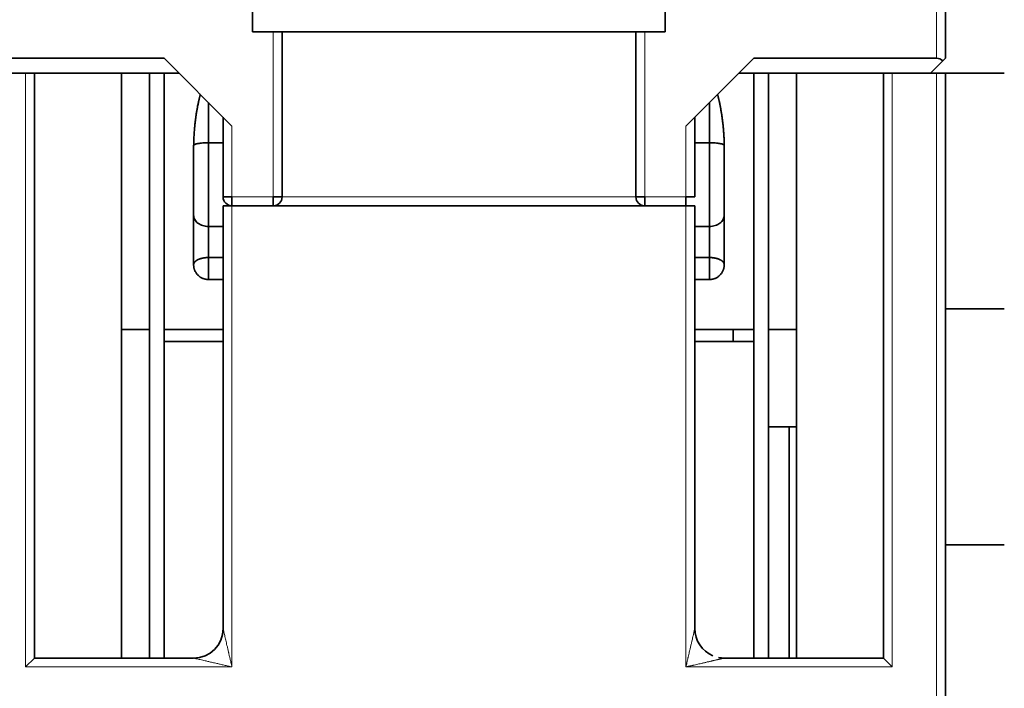
# Model space of a CAD drawing. Units: millimetres. Extents: x 65 to 810, y 59 to 572.
# Drawn here: x 321 to 355, y 97 to 119 of the extents above; entities that cross this region are included whole.
import ezdxf

# ---------------------------------------------------------------- set-up
doc = ezdxf.new("R2010")
doc.units = ezdxf.units.MM
doc.layers.add('1', color=7, linetype='Continuous', true_color=0xffffff)

msp = doc.modelspace()

# ---------------------------------------------------------------- linework, layer by layer
at = {"layer": '1', "color": 8, "linetype": 'Continuous', "lineweight": 18}
for p, q in [((352.46, 117.972), (352.46, 166.472)), ((329.96, 118.872), (329.96, 113.272)), ((342.56, 113.272), (342.56, 118.872)), ((321.56, 97.332), (321.56, 117.472)), ((350.96, 117.472), (350.96, 97.332)), ((352.46, 95.882), (352.46, 117.472)), ((328.56, 113.272), (328.56, 115.672)), ((343.96, 113.272), (343.96, 115.672)), ((329.96, 113.272), (328.56, 113.272)), ((342.26, 113.272), (330.26, 113.272)), ((343.96, 113.272), (342.56, 113.272)), ((328.56, 112.972), (328.56, 97.332)), ((343.96, 112.972), (343.96, 97.332)), ((321.56, 97.332), (328.56, 97.332)), ((343.96, 97.332), (350.96, 97.332))]:
    msp.add_line(p, q, dxfattribs=at)
at = {"layer": '1', "color": 18, "linetype": 'Continuous', "lineweight": 35}
for p, q in [((352.76, 117.972), (352.76, 166.472)), ((329.26, 118.872), (329.26, 120.372)), ((343.26, 118.872), (343.26, 120.372)), ((329.96, 118.872), (329.26, 118.872)), ((330.26, 118.872), (329.96, 118.872)), ((330.26, 118.872), (330.26, 113.272)), ((330.26, 118.872), (342.26, 118.872)), ((342.26, 118.872), (342.56, 118.872)), ((342.26, 113.272), (342.26, 118.872)), ((343.26, 118.872), (342.56, 118.872)), ((326.26, 117.972), (320.06, 117.972)), ((326.26, 117.972), (328.56, 115.672)), ((343.96, 115.672), (346.26, 117.972)), ((352.46, 117.972), (346.26, 117.972)), ((352.672, 117.885), (352.76, 117.972)), ((352.26, 117.472), (352.672, 117.885)), ((321.56, 117.472), (320.06, 117.472)), ((321.86, 117.472), (321.56, 117.472)), ((326.76, 117.472), (321.86, 117.472)), ((321.86, 97.632), (321.86, 117.472)), ((324.81, 97.632), (324.81, 117.472)), ((325.76, 117.472), (325.76, 97.632)), ((326.26, 97.632), (326.26, 117.472)), ((350.66, 117.472), (345.76, 117.472)), ((346.26, 117.472), (346.26, 97.632)), ((346.76, 97.632), (346.76, 117.472)), ((347.71, 117.472), (347.71, 97.632)), ((350.66, 117.472), (350.96, 117.472)), ((350.66, 117.472), (350.66, 97.632)), ((352.46, 117.472), (350.96, 117.472)), ((352.76, 117.472), (352.46, 117.472)), ((354.759, 117.472), (352.76, 117.472)), ((352.76, 95.882), (352.76, 117.472)), ((327.491, 116.741), (327.484, 116.741)), ((327.491, 116.741), (327.484, 116.741)), ((345.035, 116.741), (345.029, 116.741)), ((345.035, 116.741), (345.029, 116.741)), ((328.26, 113.272), (328.26, 115.972)), ((344.26, 113.272), (344.26, 115.972)), ((328.26, 113.272), (328.56, 113.272)), ((328.56, 112.972), (328.56, 113.272)), ((330.26, 113.272), (329.96, 113.272)), ((329.96, 112.972), (329.96, 113.272)), ((342.26, 113.272), (342.56, 113.272)), ((342.56, 112.972), (342.56, 113.272)), ((343.96, 113.272), (344.26, 113.272)), ((343.96, 112.972), (343.96, 113.272)), ((328.26, 112.972), (328.56, 112.972)), ((328.26, 112.972), (328.26, 98.632)), ((328.56, 112.972), (343.96, 112.972)), ((343.96, 112.972), (344.26, 112.972)), ((344.26, 112.972), (344.26, 98.632)), ((354.76, 109.472), (352.76, 109.472)), ((345.56, 108.772), (345.56, 108.372)), ((328.26, 108.372), (326.26, 108.372)), ((346.26, 108.372), (344.259, 108.372)), ((347.71, 105.472), (346.76, 105.472)), ((347.46, 105.472), (347.46, 97.632)), ((354.76, 101.472), (352.76, 101.472)), ((321.86, 97.632), (321.56, 97.332)), ((327.26, 97.632), (321.86, 97.632)), ((350.66, 97.632), (345.26, 97.632)), ((350.66, 97.632), (350.96, 97.332))]:
    msp.add_line(p, q, dxfattribs=at)
for centre, radius, start, end in [((352.46, 117.672), 0.3, 45, 90), ((328.56, 113.272), 0.3, 180, 270), ((329.96, 113.272), 0.3, 270, 360), ((342.56, 113.272), 0.3, 180, 270), ((345.26, 98.632), 1, 180, 247.5028), ((345.26, 98.632), 1, 258.7697, 270)]:
    msp.add_arc(centre, radius, start, end, dxfattribs=at)
msp.add_ellipse((327.26, 98.632), major_axis=(0.709, 0.705), ratio=1, start_param=3.92951, end_param=5.500306, dxfattribs=at)
for points, degree, knots in [([(327.26, 114.891), (327.26, 115.549), (327.415, 116.476), (327.486, 116.746)], 2, [0, 0, 0, 0.677593, 1, 1, 1]), ([(327.26, 114.891), (327.26, 115.549), (327.415, 116.476), (327.486, 116.746)], 2, [0, 0, 0, 0.677593, 1, 1, 1]), ([(345.033, 116.746), (345.104, 116.476), (345.26, 115.549), (345.26, 114.891)], 2, [0, 0, 0, 0.322206, 1, 1, 1]), ([(345.033, 116.746), (345.104, 116.476), (345.26, 115.549), (345.26, 114.891)], 2, [0, 0, 0, 0.322206, 1, 1, 1]), ([(327.261, 115.019), (327.262, 115.024), (327.265, 115.028), (327.276, 115.038), (327.285, 115.044), (327.31, 115.056), (327.326, 115.062), (327.362, 115.072), (327.383, 115.077), (327.429, 115.086), (327.455, 115.09), (327.509, 115.097), (327.538, 115.1), (327.598, 115.105), (327.63, 115.107), (327.694, 115.109), (327.727, 115.11), (327.76, 115.11)], 3, [0, 0, 0, 0, 0.086919, 0.086919, 0.217359, 0.217359, 0.347799, 0.347799, 0.478239, 0.478239, 0.60868, 0.60868, 0.73912, 0.73912, 0.86956, 0.86956, 1, 1, 1, 1]), ([(327.76, 115.11), (327.727, 115.11), (327.694, 115.109), (327.63, 115.107), (327.598, 115.105), (327.538, 115.1), (327.509, 115.097), (327.455, 115.09), (327.429, 115.086), (327.383, 115.077), (327.362, 115.072), (327.326, 115.062), (327.31, 115.056), (327.285, 115.044), (327.276, 115.038), (327.265, 115.028), (327.262, 115.024), (327.261, 115.019)], 3, [0, 0, 0, 0, 0.13044, 0.13044, 0.26088, 0.26088, 0.39132, 0.39132, 0.521761, 0.521761, 0.652201, 0.652201, 0.782641, 0.782641, 0.913081, 0.913081, 1, 1, 1, 1]), ([(327.261, 115.019), (327.262, 115.024), (327.265, 115.028), (327.276, 115.038), (327.285, 115.044), (327.31, 115.056), (327.326, 115.062), (327.362, 115.072), (327.383, 115.077), (327.429, 115.086), (327.455, 115.09), (327.509, 115.097), (327.538, 115.1), (327.598, 115.105), (327.63, 115.107), (327.694, 115.109), (327.727, 115.11), (327.76, 115.11)], 3, [0, 0, 0, 0, 0.086919, 0.086919, 0.217359, 0.217359, 0.347799, 0.347799, 0.478239, 0.478239, 0.60868, 0.60868, 0.73912, 0.73912, 0.86956, 0.86956, 1, 1, 1, 1]), ([(327.76, 115.11), (327.727, 115.11), (327.694, 115.109), (327.63, 115.107), (327.598, 115.105), (327.538, 115.1), (327.509, 115.097), (327.455, 115.09), (327.429, 115.086), (327.383, 115.077), (327.362, 115.072), (327.326, 115.062), (327.31, 115.056), (327.285, 115.044), (327.276, 115.038), (327.265, 115.028), (327.262, 115.024), (327.261, 115.019)], 3, [0, 0, 0, 0, 0.13044, 0.13044, 0.26088, 0.26088, 0.39132, 0.39132, 0.521761, 0.521761, 0.652201, 0.652201, 0.782641, 0.782641, 0.913081, 0.913081, 1, 1, 1, 1]), ([(327.76, 115.11), (327.76, 114.982), (327.76, 114.852), (327.76, 114.59), (327.76, 114.459), (327.76, 114.198), (327.76, 114.068), (327.76, 113.811), (327.76, 113.684), (327.76, 113.437), (327.76, 113.316), (327.76, 113.081), (327.76, 112.967), (327.76, 112.75), (327.76, 112.646), (327.76, 112.449), (327.76, 112.356), (327.76, 112.27)], 3, [0, 0, 0, 0, 0.125, 0.125, 0.25, 0.25, 0.375, 0.375, 0.5, 0.5, 0.625, 0.625, 0.75, 0.75, 0.875, 0.875, 1, 1, 1, 1]), ([(327.76, 112.27), (327.76, 112.356), (327.76, 112.449), (327.76, 112.646), (327.76, 112.75), (327.76, 112.967), (327.76, 113.081), (327.76, 113.316), (327.76, 113.437), (327.76, 113.684), (327.76, 113.811), (327.76, 114.068), (327.76, 114.198), (327.76, 114.459), (327.76, 114.59), (327.76, 114.852), (327.76, 114.982), (327.76, 115.11)], 3, [0, 0, 0, 0, 0.125, 0.125, 0.25, 0.25, 0.375, 0.375, 0.5, 0.5, 0.625, 0.625, 0.75, 0.75, 0.875, 0.875, 1, 1, 1, 1]), ([(327.76, 112.27), (327.76, 112.356), (327.76, 112.449), (327.76, 112.646), (327.76, 112.75), (327.76, 112.967), (327.76, 113.081), (327.76, 113.316), (327.76, 113.437), (327.76, 113.684), (327.76, 113.811), (327.76, 114.068), (327.76, 114.198), (327.76, 114.459), (327.76, 114.59), (327.76, 114.852), (327.76, 114.982), (327.76, 115.11)], 3, [0, 0, 0, 0, 0.125, 0.125, 0.25, 0.25, 0.375, 0.375, 0.5, 0.5, 0.625, 0.625, 0.75, 0.75, 0.875, 0.875, 1, 1, 1, 1]), ([(327.76, 115.11), (327.76, 114.982), (327.76, 114.852), (327.76, 114.59), (327.76, 114.459), (327.76, 114.198), (327.76, 114.068), (327.76, 113.811), (327.76, 113.684), (327.76, 113.437), (327.76, 113.316), (327.76, 113.081), (327.76, 112.967), (327.76, 112.75), (327.76, 112.646), (327.76, 112.449), (327.76, 112.356), (327.76, 112.27)], 3, [0, 0, 0, 0, 0.125, 0.125, 0.25, 0.25, 0.375, 0.375, 0.5, 0.5, 0.625, 0.625, 0.75, 0.75, 0.875, 0.875, 1, 1, 1, 1]), ([(344.76, 115.11), (344.792, 115.11), (344.825, 115.109), (344.889, 115.107), (344.921, 115.105), (344.981, 115.1), (345.01, 115.097), (345.065, 115.09), (345.09, 115.086), (345.136, 115.077), (345.157, 115.072), (345.193, 115.062), (345.209, 115.056), (345.234, 115.044), (345.244, 115.038), (345.254, 115.028), (345.257, 115.023), (345.259, 115.019)], 3, [0, 0, 0, 0, 0.130037, 0.130037, 0.260073, 0.260073, 0.39011, 0.39011, 0.520146, 0.520146, 0.650183, 0.650183, 0.780219, 0.780219, 0.910256, 0.910256, 1, 1, 1, 1]), ([(344.76, 115.11), (344.76, 114.982), (344.76, 114.852), (344.76, 114.59), (344.76, 114.459), (344.76, 114.198), (344.76, 114.068), (344.76, 113.811), (344.76, 113.684), (344.76, 113.437), (344.76, 113.316), (344.76, 113.081), (344.76, 112.967), (344.76, 112.75), (344.76, 112.646), (344.76, 112.449), (344.76, 112.356), (344.76, 112.27)], 3, [0, 0, 0, 0, 0.125, 0.125, 0.25, 0.25, 0.375, 0.375, 0.5, 0.5, 0.625, 0.625, 0.75, 0.75, 0.875, 0.875, 1, 1, 1, 1]), ([(345.259, 115.019), (345.257, 115.023), (345.254, 115.028), (345.244, 115.038), (345.234, 115.044), (345.209, 115.056), (345.193, 115.062), (345.157, 115.072), (345.136, 115.077), (345.09, 115.086), (345.065, 115.09), (345.01, 115.097), (344.981, 115.1), (344.921, 115.105), (344.889, 115.107), (344.825, 115.109), (344.792, 115.11), (344.76, 115.11)], 3, [0, 0, 0, 0, 0.089744, 0.089744, 0.219781, 0.219781, 0.349817, 0.349817, 0.479854, 0.479854, 0.60989, 0.60989, 0.739927, 0.739927, 0.869963, 0.869963, 1, 1, 1, 1]), ([(344.76, 112.27), (344.76, 112.356), (344.76, 112.449), (344.76, 112.646), (344.76, 112.75), (344.76, 112.967), (344.76, 113.081), (344.76, 113.316), (344.76, 113.437), (344.76, 113.684), (344.76, 113.811), (344.76, 114.068), (344.76, 114.198), (344.76, 114.459), (344.76, 114.59), (344.76, 114.852), (344.76, 114.982), (344.76, 115.11)], 3, [0, 0, 0, 0, 0.125, 0.125, 0.25, 0.25, 0.375, 0.375, 0.5, 0.5, 0.625, 0.625, 0.75, 0.75, 0.875, 0.875, 1, 1, 1, 1]), ([(344.76, 115.11), (344.792, 115.11), (344.825, 115.109), (344.889, 115.107), (344.921, 115.105), (344.981, 115.1), (345.01, 115.097), (345.065, 115.09), (345.09, 115.086), (345.136, 115.077), (345.157, 115.072), (345.193, 115.062), (345.209, 115.056), (345.234, 115.044), (345.244, 115.038), (345.254, 115.028), (345.257, 115.023), (345.259, 115.019)], 3, [0, 0, 0, 0, 0.130037, 0.130037, 0.260073, 0.260073, 0.39011, 0.39011, 0.520146, 0.520146, 0.650183, 0.650183, 0.780219, 0.780219, 0.910256, 0.910256, 1, 1, 1, 1]), ([(344.76, 112.27), (344.76, 112.356), (344.76, 112.449), (344.76, 112.646), (344.76, 112.75), (344.76, 112.967), (344.76, 113.081), (344.76, 113.316), (344.76, 113.437), (344.76, 113.684), (344.76, 113.811), (344.76, 114.068), (344.76, 114.198), (344.76, 114.459), (344.76, 114.59), (344.76, 114.852), (344.76, 114.982), (344.76, 115.11)], 3, [0, 0, 0, 0, 0.125, 0.125, 0.25, 0.25, 0.375, 0.375, 0.5, 0.5, 0.625, 0.625, 0.75, 0.75, 0.875, 0.875, 1, 1, 1, 1]), ([(345.259, 115.019), (345.257, 115.023), (345.254, 115.028), (345.244, 115.038), (345.234, 115.044), (345.209, 115.056), (345.193, 115.062), (345.157, 115.072), (345.136, 115.077), (345.09, 115.086), (345.065, 115.09), (345.01, 115.097), (344.981, 115.1), (344.921, 115.105), (344.889, 115.107), (344.825, 115.109), (344.792, 115.11), (344.76, 115.11)], 3, [0, 0, 0, 0, 0.089744, 0.089744, 0.219781, 0.219781, 0.349817, 0.349817, 0.479854, 0.479854, 0.60989, 0.60989, 0.739927, 0.739927, 0.869963, 0.869963, 1, 1, 1, 1]), ([(344.76, 115.11), (344.76, 114.982), (344.76, 114.852), (344.76, 114.59), (344.76, 114.459), (344.76, 114.198), (344.76, 114.068), (344.76, 113.811), (344.76, 113.684), (344.76, 113.437), (344.76, 113.316), (344.76, 113.081), (344.76, 112.967), (344.76, 112.75), (344.76, 112.646), (344.76, 112.449), (344.76, 112.356), (344.76, 112.27)], 3, [0, 0, 0, 0, 0.125, 0.125, 0.25, 0.25, 0.375, 0.375, 0.5, 0.5, 0.625, 0.625, 0.75, 0.75, 0.875, 0.875, 1, 1, 1, 1]), ([(327.76, 112.27), (327.727, 112.27), (327.694, 112.273), (327.63, 112.282), (327.598, 112.289), (327.538, 112.308), (327.509, 112.32), (327.455, 112.347), (327.429, 112.363), (327.383, 112.398), (327.362, 112.417), (327.326, 112.458), (327.31, 112.48), (327.285, 112.525), (327.276, 112.549), (327.263, 112.597), (327.26, 112.622), (327.26, 112.646)], 3, [0, 0, 0, 0, 0.125, 0.125, 0.25, 0.25, 0.375, 0.375, 0.5, 0.5, 0.625, 0.625, 0.75, 0.75, 0.875, 0.875, 1, 1, 1, 1]), ([(327.76, 112.27), (327.727, 112.27), (327.694, 112.273), (327.63, 112.282), (327.598, 112.289), (327.538, 112.308), (327.509, 112.32), (327.455, 112.347), (327.429, 112.363), (327.383, 112.398), (327.362, 112.417), (327.326, 112.458), (327.31, 112.48), (327.285, 112.525), (327.276, 112.549), (327.263, 112.597), (327.26, 112.622), (327.26, 112.646)], 3, [0, 0, 0, 0, 0.125, 0.125, 0.25, 0.25, 0.375, 0.375, 0.5, 0.5, 0.625, 0.625, 0.75, 0.75, 0.875, 0.875, 1, 1, 1, 1]), ([(327.26, 112.646), (327.26, 112.622), (327.263, 112.597), (327.276, 112.549), (327.285, 112.525), (327.31, 112.48), (327.326, 112.458), (327.362, 112.417), (327.383, 112.398), (327.429, 112.363), (327.455, 112.347), (327.509, 112.32), (327.538, 112.308), (327.598, 112.289), (327.63, 112.282), (327.694, 112.273), (327.727, 112.27), (327.76, 112.27)], 3, [0, 0, 0, 0, 0.125, 0.125, 0.25, 0.25, 0.375, 0.375, 0.5, 0.5, 0.625, 0.625, 0.75, 0.75, 0.875, 0.875, 1, 1, 1, 1]), ([(327.26, 112.646), (327.26, 112.622), (327.263, 112.597), (327.276, 112.549), (327.285, 112.525), (327.31, 112.48), (327.326, 112.458), (327.362, 112.417), (327.383, 112.398), (327.429, 112.363), (327.455, 112.347), (327.509, 112.32), (327.538, 112.308), (327.598, 112.289), (327.63, 112.282), (327.694, 112.273), (327.727, 112.27), (327.76, 112.27)], 3, [0, 0, 0, 0, 0.125, 0.125, 0.25, 0.25, 0.375, 0.375, 0.5, 0.5, 0.625, 0.625, 0.75, 0.75, 0.875, 0.875, 1, 1, 1, 1]), ([(345.26, 112.646), (345.26, 112.622), (345.256, 112.597), (345.244, 112.549), (345.234, 112.525), (345.209, 112.48), (345.193, 112.458), (345.157, 112.417), (345.136, 112.398), (345.09, 112.363), (345.065, 112.347), (345.01, 112.32), (344.981, 112.308), (344.921, 112.289), (344.889, 112.282), (344.825, 112.273), (344.792, 112.27), (344.76, 112.27)], 3, [0, 0, 0, 0, 0.125, 0.125, 0.25, 0.25, 0.375, 0.375, 0.5, 0.5, 0.625, 0.625, 0.75, 0.75, 0.875, 0.875, 1, 1, 1, 1]), ([(344.76, 112.27), (344.792, 112.27), (344.825, 112.273), (344.889, 112.282), (344.921, 112.289), (344.981, 112.308), (345.01, 112.32), (345.065, 112.347), (345.09, 112.363), (345.136, 112.398), (345.157, 112.417), (345.193, 112.458), (345.209, 112.48), (345.234, 112.525), (345.244, 112.549), (345.256, 112.597), (345.26, 112.622), (345.26, 112.646)], 3, [0, 0, 0, 0, 0.125, 0.125, 0.25, 0.25, 0.375, 0.375, 0.5, 0.5, 0.625, 0.625, 0.75, 0.75, 0.875, 0.875, 1, 1, 1, 1]), ([(345.26, 112.646), (345.26, 112.622), (345.256, 112.597), (345.244, 112.549), (345.234, 112.525), (345.209, 112.48), (345.193, 112.458), (345.157, 112.417), (345.136, 112.398), (345.09, 112.363), (345.065, 112.347), (345.01, 112.32), (344.981, 112.308), (344.921, 112.289), (344.889, 112.282), (344.825, 112.273), (344.792, 112.27), (344.76, 112.27)], 3, [0, 0, 0, 0, 0.125, 0.125, 0.25, 0.25, 0.375, 0.375, 0.5, 0.5, 0.625, 0.625, 0.75, 0.75, 0.875, 0.875, 1, 1, 1, 1]), ([(344.76, 112.27), (344.792, 112.27), (344.825, 112.273), (344.889, 112.282), (344.921, 112.289), (344.981, 112.308), (345.01, 112.32), (345.065, 112.347), (345.09, 112.363), (345.136, 112.398), (345.157, 112.417), (345.193, 112.458), (345.209, 112.48), (345.234, 112.525), (345.244, 112.549), (345.256, 112.597), (345.26, 112.622), (345.26, 112.646)], 3, [0, 0, 0, 0, 0.125, 0.125, 0.25, 0.25, 0.375, 0.375, 0.5, 0.5, 0.625, 0.625, 0.75, 0.75, 0.875, 0.875, 1, 1, 1, 1]), ([(327.26, 110.972), (327.26, 110.974), (327.26, 110.978), (327.26, 110.982), (327.261, 110.987), (327.261, 110.992), (327.262, 110.997), (327.263, 111.001), (327.265, 111.005), (327.266, 111.009), (327.268, 111.013), (327.269, 111.017), (327.271, 111.021), (327.273, 111.025), (327.274, 111.028), (327.276, 111.032), (327.278, 111.035), (327.28, 111.038), (327.281, 111.041), (327.283, 111.044), (327.285, 111.046), (327.286, 111.049), (327.288, 111.051), (327.289, 111.053), (327.291, 111.055), (327.292, 111.057), (327.293, 111.059), (327.294, 111.061), (327.295, 111.062), (327.296, 111.063), (327.297, 111.064), (327.298, 111.065), (327.298, 111.066), (327.299, 111.067), (327.299, 111.067), (327.299, 111.067), (327.3, 111.068), (327.3, 111.068), (327.301, 111.069), (327.302, 111.07), (327.302, 111.071), (327.303, 111.071), (327.304, 111.072), (327.305, 111.073), (327.305, 111.074), (327.306, 111.074), (327.307, 111.075), (327.307, 111.076), (327.308, 111.077), (327.309, 111.078), (327.31, 111.078), (327.311, 111.079), (327.311, 111.08), (327.312, 111.081), (327.313, 111.081), (327.314, 111.082), (327.314, 111.083), (327.315, 111.084), (327.316, 111.084), (327.317, 111.085), (327.318, 111.086), (327.318, 111.087), (327.319, 111.087), (327.32, 111.088), (327.321, 111.089), (327.322, 111.089), (327.322, 111.09), (327.323, 111.091), (327.324, 111.092), (327.325, 111.092), (327.326, 111.093), (327.327, 111.094), (327.328, 111.094), (327.328, 111.095), (327.329, 111.096), (327.33, 111.097), (327.331, 111.097), (327.332, 111.098), (327.333, 111.099), (327.334, 111.099), (327.334, 111.1), (327.335, 111.101), (327.336, 111.101), (327.337, 111.102), (327.338, 111.103), (327.339, 111.103), (327.34, 111.104), (327.341, 111.105), (327.342, 111.105), (327.342, 111.106), (327.343, 111.107), (327.344, 111.107), (327.345, 111.108), (327.346, 111.109), (327.347, 111.109), (327.348, 111.11), (327.349, 111.111), (327.35, 111.111), (327.351, 111.112), (327.352, 111.113), (327.353, 111.113), (327.354, 111.114), (327.355, 111.115), (327.355, 111.115), (327.356, 111.116), (327.357, 111.116), (327.358, 111.117), (327.359, 111.118), (327.36, 111.118), (327.361, 111.119), (327.362, 111.12), (327.363, 111.12), (327.364, 111.121), (327.365, 111.121), (327.366, 111.122), (327.367, 111.123), (327.368, 111.123), (327.369, 111.124), (327.37, 111.124), (327.371, 111.125), (327.372, 111.126), (327.373, 111.126), (327.374, 111.127), (327.375, 111.127), (327.376, 111.128), (327.377, 111.128), (327.378, 111.129), (327.379, 111.13), (327.38, 111.13), (327.381, 111.131), (327.382, 111.131), (327.383, 111.132), (327.384, 111.132), (327.385, 111.133), (327.386, 111.134), (327.387, 111.134), (327.388, 111.135), (327.392, 111.137), (327.4, 111.141), (327.411, 111.146), (327.422, 111.151), (327.434, 111.156), (327.446, 111.161), (327.458, 111.165), (327.47, 111.17), (327.483, 111.174), (327.496, 111.178), (327.509, 111.181), (327.522, 111.185), (327.535, 111.188), (327.549, 111.191), (327.563, 111.194), (327.576, 111.197), (327.59, 111.2), (327.604, 111.202), (327.618, 111.204), (327.632, 111.206), (327.646, 111.208), (327.661, 111.21), (327.675, 111.211), (327.689, 111.212), (327.703, 111.213), (327.717, 111.214), (327.731, 111.215), (327.746, 111.215), (327.755, 111.215), (327.76, 111.215)], 3, [0, 0, 0, 0, 0.018618, 0.036697, 0.054236, 0.071236, 0.087696, 0.103617, 0.118999, 0.133841, 0.148144, 0.161907, 0.17513, 0.187815, 0.199959, 0.211565, 0.222631, 0.233157, 0.243144, 0.252591, 0.2615, 0.269868, 0.277697, 0.284987, 0.291737, 0.297948, 0.303619, 0.308751, 0.313344, 0.317397, 0.32091, 0.323884, 0.326319, 0.328214, 0.32957, 0.330386, 0.330663, 0.33347, 0.33627, 0.339062, 0.341846, 0.344623, 0.347393, 0.350155, 0.352909, 0.355656, 0.358395, 0.361127, 0.363851, 0.366567, 0.369276, 0.371977, 0.374671, 0.377357, 0.380036, 0.382707, 0.385371, 0.388027, 0.390675, 0.393316, 0.39595, 0.398575, 0.401194, 0.403804, 0.406408, 0.409003, 0.411591, 0.414172, 0.416745, 0.419311, 0.421869, 0.424419, 0.426962, 0.429498, 0.432026, 0.434546, 0.437059, 0.439564, 0.442062, 0.444553, 0.447036, 0.449511, 0.451979, 0.454439, 0.456892, 0.459337, 0.461775, 0.464206, 0.466628, 0.469044, 0.471452, 0.473852, 0.476245, 0.478631, 0.481009, 0.483379, 0.485742, 0.488098, 0.490446, 0.492787, 0.49512, 0.497445, 0.499764, 0.502075, 0.504378, 0.506674, 0.508962, 0.511243, 0.513517, 0.515783, 0.518042, 0.520293, 0.522537, 0.524773, 0.527002, 0.529224, 0.531438, 0.533645, 0.535844, 0.538036, 0.540221, 0.542398, 0.544567, 0.54673, 0.548885, 0.551032, 0.553172, 0.555305, 0.557431, 0.559549, 0.561659, 0.563762, 0.565858, 0.567947, 0.570028, 0.572102, 0.574168, 0.576227, 0.597365, 0.617973, 0.638056, 0.65762, 0.676672, 0.695218, 0.713266, 0.730823, 0.747899, 0.764502, 0.780643, 0.796334, 0.811585, 0.826411, 0.840826, 0.854846, 0.868487, 0.881768, 0.894709, 0.907331, 0.919659, 0.931716, 0.94353, 0.95513, 0.966544, 0.977805, 0.988946, 1, 1, 1, 1]), ([(327.26, 110.972), (327.26, 110.974), (327.26, 110.978), (327.26, 110.982), (327.261, 110.987), (327.261, 110.992), (327.262, 110.997), (327.263, 111.001), (327.265, 111.005), (327.266, 111.009), (327.268, 111.013), (327.269, 111.017), (327.271, 111.021), (327.273, 111.025), (327.274, 111.028), (327.276, 111.032), (327.278, 111.035), (327.28, 111.038), (327.281, 111.041), (327.283, 111.044), (327.285, 111.046), (327.286, 111.049), (327.288, 111.051), (327.289, 111.053), (327.291, 111.055), (327.292, 111.057), (327.293, 111.059), (327.294, 111.061), (327.295, 111.062), (327.296, 111.063), (327.297, 111.064), (327.298, 111.065), (327.298, 111.066), (327.299, 111.067), (327.299, 111.067), (327.299, 111.067), (327.3, 111.068), (327.3, 111.068), (327.301, 111.069), (327.302, 111.07), (327.302, 111.071), (327.303, 111.071), (327.304, 111.072), (327.305, 111.073), (327.305, 111.074), (327.306, 111.074), (327.307, 111.075), (327.307, 111.076), (327.308, 111.077), (327.309, 111.078), (327.31, 111.078), (327.311, 111.079), (327.311, 111.08), (327.312, 111.081), (327.313, 111.081), (327.314, 111.082), (327.314, 111.083), (327.315, 111.084), (327.316, 111.084), (327.317, 111.085), (327.318, 111.086), (327.318, 111.087), (327.319, 111.087), (327.32, 111.088), (327.321, 111.089), (327.322, 111.089), (327.322, 111.09), (327.323, 111.091), (327.324, 111.092), (327.325, 111.092), (327.326, 111.093), (327.327, 111.094), (327.328, 111.094), (327.328, 111.095), (327.329, 111.096), (327.33, 111.097), (327.331, 111.097), (327.332, 111.098), (327.333, 111.099), (327.334, 111.099), (327.334, 111.1), (327.335, 111.101), (327.336, 111.101), (327.337, 111.102), (327.338, 111.103), (327.339, 111.103), (327.34, 111.104), (327.341, 111.105), (327.342, 111.105), (327.342, 111.106), (327.343, 111.107), (327.344, 111.107), (327.345, 111.108), (327.346, 111.109), (327.347, 111.109), (327.348, 111.11), (327.349, 111.111), (327.35, 111.111), (327.351, 111.112), (327.352, 111.113), (327.353, 111.113), (327.354, 111.114), (327.355, 111.115), (327.355, 111.115), (327.356, 111.116), (327.357, 111.116), (327.358, 111.117), (327.359, 111.118), (327.36, 111.118), (327.361, 111.119), (327.362, 111.12), (327.363, 111.12), (327.364, 111.121), (327.365, 111.121), (327.366, 111.122), (327.367, 111.123), (327.368, 111.123), (327.369, 111.124), (327.37, 111.124), (327.371, 111.125), (327.372, 111.126), (327.373, 111.126), (327.374, 111.127), (327.375, 111.127), (327.376, 111.128), (327.377, 111.128), (327.378, 111.129), (327.379, 111.13), (327.38, 111.13), (327.381, 111.131), (327.382, 111.131), (327.383, 111.132), (327.384, 111.132), (327.385, 111.133), (327.386, 111.134), (327.387, 111.134), (327.388, 111.135), (327.392, 111.137), (327.4, 111.141), (327.411, 111.146), (327.422, 111.151), (327.434, 111.156), (327.446, 111.161), (327.458, 111.165), (327.47, 111.17), (327.483, 111.174), (327.496, 111.178), (327.509, 111.181), (327.522, 111.185), (327.535, 111.188), (327.549, 111.191), (327.563, 111.194), (327.576, 111.197), (327.59, 111.2), (327.604, 111.202), (327.618, 111.204), (327.632, 111.206), (327.646, 111.208), (327.661, 111.21), (327.675, 111.211), (327.689, 111.212), (327.703, 111.213), (327.717, 111.214), (327.731, 111.215), (327.746, 111.215), (327.755, 111.215), (327.76, 111.215)], 3, [0, 0, 0, 0, 0.018618, 0.036697, 0.054236, 0.071236, 0.087696, 0.103617, 0.118999, 0.133841, 0.148144, 0.161907, 0.17513, 0.187815, 0.199959, 0.211565, 0.222631, 0.233157, 0.243144, 0.252591, 0.2615, 0.269868, 0.277697, 0.284987, 0.291737, 0.297948, 0.303619, 0.308751, 0.313344, 0.317397, 0.32091, 0.323884, 0.326319, 0.328214, 0.32957, 0.330386, 0.330663, 0.33347, 0.33627, 0.339062, 0.341846, 0.344623, 0.347393, 0.350155, 0.352909, 0.355656, 0.358395, 0.361127, 0.363851, 0.366567, 0.369276, 0.371977, 0.374671, 0.377357, 0.380036, 0.382707, 0.385371, 0.388027, 0.390675, 0.393316, 0.39595, 0.398575, 0.401194, 0.403804, 0.406408, 0.409003, 0.411591, 0.414172, 0.416745, 0.419311, 0.421869, 0.424419, 0.426962, 0.429498, 0.432026, 0.434546, 0.437059, 0.439564, 0.442062, 0.444553, 0.447036, 0.449511, 0.451979, 0.454439, 0.456892, 0.459337, 0.461775, 0.464206, 0.466628, 0.469044, 0.471452, 0.473852, 0.476245, 0.478631, 0.481009, 0.483379, 0.485742, 0.488098, 0.490446, 0.492787, 0.49512, 0.497445, 0.499764, 0.502075, 0.504378, 0.506674, 0.508962, 0.511243, 0.513517, 0.515783, 0.518042, 0.520293, 0.522537, 0.524773, 0.527002, 0.529224, 0.531438, 0.533645, 0.535844, 0.538036, 0.540221, 0.542398, 0.544567, 0.54673, 0.548885, 0.551032, 0.553172, 0.555305, 0.557431, 0.559549, 0.561659, 0.563762, 0.565858, 0.567947, 0.570028, 0.572102, 0.574168, 0.576227, 0.597365, 0.617973, 0.638056, 0.65762, 0.676672, 0.695218, 0.713266, 0.730823, 0.747899, 0.764502, 0.780643, 0.796334, 0.811585, 0.826411, 0.840826, 0.854846, 0.868487, 0.881768, 0.894709, 0.907331, 0.919659, 0.931716, 0.94353, 0.95513, 0.966544, 0.977805, 0.988946, 1, 1, 1, 1]), ([(327.76, 111.215), (327.76, 111.097), (327.76, 110.99), (327.76, 110.806), (327.76, 110.727), (327.76, 110.601), (327.76, 110.553), (327.76, 110.489), (327.76, 110.473), (327.76, 110.472)], 3, [0, 0, 0, 0, 0.2502, 0.2502, 0.500399, 0.500399, 0.750599, 0.750599, 1, 1, 1, 1]), ([(327.76, 111.215), (327.76, 111.097), (327.76, 110.99), (327.76, 110.806), (327.76, 110.727), (327.76, 110.601), (327.76, 110.553), (327.76, 110.489), (327.76, 110.473), (327.76, 110.472)], 3, [0, 0, 0, 0, 0.2502, 0.2502, 0.500399, 0.500399, 0.750599, 0.750599, 1, 1, 1, 1]), ([(344.76, 111.215), (344.762, 111.215), (344.767, 111.215), (344.775, 111.215), (344.783, 111.215), (344.79, 111.214), (344.798, 111.214), (344.806, 111.214), (344.814, 111.213), (344.821, 111.213), (344.829, 111.212), (344.837, 111.212), (344.845, 111.211), (344.853, 111.21), (344.86, 111.209), (344.868, 111.209), (344.876, 111.208), (344.884, 111.207), (344.891, 111.206), (344.899, 111.205), (344.907, 111.203), (344.915, 111.202), (344.922, 111.201), (344.93, 111.2), (344.937, 111.198), (344.945, 111.197), (344.953, 111.195), (344.96, 111.194), (344.968, 111.192), (344.975, 111.19), (344.982, 111.189), (344.99, 111.187), (344.997, 111.185), (345.004, 111.183), (345.012, 111.181), (345.019, 111.179), (345.026, 111.177), (345.033, 111.175), (345.04, 111.173), (345.047, 111.17), (345.054, 111.168), (345.061, 111.166), (345.067, 111.163), (345.074, 111.161), (345.081, 111.158), (345.087, 111.155), (345.093, 111.153), (345.1, 111.15), (345.106, 111.147), (345.112, 111.144), (345.118, 111.141), (345.124, 111.138), (345.13, 111.136), (345.134, 111.133), (345.138, 111.131), (345.142, 111.129), (345.146, 111.126), (345.15, 111.124), (345.153, 111.122), (345.157, 111.119), (345.161, 111.117), (345.165, 111.115), (345.168, 111.112), (345.172, 111.11), (345.175, 111.107), (345.179, 111.104), (345.182, 111.102), (345.186, 111.099), (345.189, 111.096), (345.193, 111.094), (345.196, 111.091), (345.199, 111.088), (345.202, 111.085), (345.205, 111.082), (345.208, 111.079), (345.211, 111.076), (345.214, 111.074), (345.217, 111.07), (345.219, 111.068), (345.22, 111.067), (345.221, 111.066), (345.222, 111.064), (345.224, 111.061), (345.226, 111.058), (345.229, 111.054), (345.232, 111.05), (345.235, 111.045), (345.239, 111.039), (345.243, 111.033), (345.246, 111.026), (345.25, 111.018), (345.253, 111.01), (345.256, 111.002), (345.258, 110.992), (345.259, 110.983), (345.259, 110.976), (345.26, 110.972)], 3, [0, 0, 0, 0, 0.00606, 0.012142, 0.01825, 0.024392, 0.030571, 0.036795, 0.043068, 0.049395, 0.055781, 0.062232, 0.068752, 0.075345, 0.082017, 0.088771, 0.095612, 0.102543, 0.109569, 0.116693, 0.123919, 0.13125, 0.13869, 0.146241, 0.153907, 0.16169, 0.169593, 0.177619, 0.18577, 0.194049, 0.202458, 0.210998, 0.219673, 0.228483, 0.237432, 0.24652, 0.255749, 0.265122, 0.274639, 0.284302, 0.294113, 0.304072, 0.314182, 0.324443, 0.334856, 0.345424, 0.356146, 0.367024, 0.378059, 0.389251, 0.400603, 0.412113, 0.423785, 0.431818, 0.439962, 0.448219, 0.456587, 0.465068, 0.473661, 0.482367, 0.491185, 0.500116, 0.50916, 0.518318, 0.527588, 0.536972, 0.54647, 0.556082, 0.565807, 0.575646, 0.5856, 0.595667, 0.605849, 0.616145, 0.626556, 0.637081, 0.647721, 0.658476, 0.669346, 0.670505, 0.673951, 0.679684, 0.687702, 0.698007, 0.710599, 0.725476, 0.74264, 0.762091, 0.783828, 0.80785, 0.83416, 0.862755, 0.893637, 0.926805, 0.962259, 1, 1, 1, 1]), ([(344.76, 111.215), (344.762, 111.215), (344.767, 111.215), (344.775, 111.215), (344.783, 111.215), (344.79, 111.214), (344.798, 111.214), (344.806, 111.214), (344.814, 111.213), (344.821, 111.213), (344.829, 111.212), (344.837, 111.212), (344.845, 111.211), (344.853, 111.21), (344.86, 111.209), (344.868, 111.209), (344.876, 111.208), (344.884, 111.207), (344.891, 111.206), (344.899, 111.205), (344.907, 111.203), (344.915, 111.202), (344.922, 111.201), (344.93, 111.2), (344.937, 111.198), (344.945, 111.197), (344.953, 111.195), (344.96, 111.194), (344.968, 111.192), (344.975, 111.19), (344.982, 111.189), (344.99, 111.187), (344.997, 111.185), (345.004, 111.183), (345.012, 111.181), (345.019, 111.179), (345.026, 111.177), (345.033, 111.175), (345.04, 111.173), (345.047, 111.17), (345.054, 111.168), (345.061, 111.166), (345.067, 111.163), (345.074, 111.161), (345.081, 111.158), (345.087, 111.155), (345.093, 111.153), (345.1, 111.15), (345.106, 111.147), (345.112, 111.144), (345.118, 111.141), (345.124, 111.138), (345.13, 111.136), (345.134, 111.133), (345.138, 111.131), (345.142, 111.129), (345.146, 111.126), (345.15, 111.124), (345.153, 111.122), (345.157, 111.119), (345.161, 111.117), (345.165, 111.115), (345.168, 111.112), (345.172, 111.11), (345.175, 111.107), (345.179, 111.104), (345.182, 111.102), (345.186, 111.099), (345.189, 111.096), (345.193, 111.094), (345.196, 111.091), (345.199, 111.088), (345.202, 111.085), (345.205, 111.082), (345.208, 111.079), (345.211, 111.076), (345.214, 111.074), (345.217, 111.07), (345.219, 111.068), (345.22, 111.067), (345.221, 111.066), (345.222, 111.064), (345.224, 111.061), (345.226, 111.058), (345.229, 111.054), (345.232, 111.05), (345.235, 111.045), (345.239, 111.039), (345.243, 111.033), (345.246, 111.026), (345.25, 111.018), (345.253, 111.01), (345.256, 111.002), (345.258, 110.992), (345.259, 110.983), (345.259, 110.976), (345.26, 110.972)], 3, [0, 0, 0, 0, 0.00606, 0.012142, 0.01825, 0.024392, 0.030571, 0.036795, 0.043068, 0.049395, 0.055781, 0.062232, 0.068752, 0.075345, 0.082017, 0.088771, 0.095612, 0.102543, 0.109569, 0.116693, 0.123919, 0.13125, 0.13869, 0.146241, 0.153907, 0.16169, 0.169593, 0.177619, 0.18577, 0.194049, 0.202458, 0.210998, 0.219673, 0.228483, 0.237432, 0.24652, 0.255749, 0.265122, 0.274639, 0.284302, 0.294113, 0.304072, 0.314182, 0.324443, 0.334856, 0.345424, 0.356146, 0.367024, 0.378059, 0.389251, 0.400603, 0.412113, 0.423785, 0.431818, 0.439962, 0.448219, 0.456587, 0.465068, 0.473661, 0.482367, 0.491185, 0.500116, 0.50916, 0.518318, 0.527588, 0.536972, 0.54647, 0.556082, 0.565807, 0.575646, 0.5856, 0.595667, 0.605849, 0.616145, 0.626556, 0.637081, 0.647721, 0.658476, 0.669346, 0.670505, 0.673951, 0.679684, 0.687702, 0.698007, 0.710599, 0.725476, 0.74264, 0.762091, 0.783828, 0.80785, 0.83416, 0.862755, 0.893637, 0.926805, 0.962259, 1, 1, 1, 1]), ([(344.76, 110.472), (344.76, 110.472), (344.76, 110.489), (344.76, 110.553), (344.76, 110.601), (344.76, 110.727), (344.76, 110.806), (344.76, 110.99), (344.76, 111.097), (344.76, 111.215)], 3, [0, 0, 0, 0, 0.25, 0.25, 0.5, 0.5, 0.75, 0.75, 1, 1, 1, 1])]:
    msp.add_open_spline(points, degree=degree, knots=knots, dxfattribs=at)
for points, degree in [([(327.76, 115.11), (327.76, 115.564), (327.76, 116.018), (327.76, 116.472)], 3), ([(327.76, 115.11), (327.76, 115.564), (327.76, 116.018), (327.76, 116.472)], 3), ([(327.76, 116.472), (327.76, 115.11)], 1), ([(327.76, 116.472), (327.76, 115.11)], 1), ([(344.76, 116.472), (344.76, 116.018), (344.76, 115.564), (344.76, 115.11)], 3), ([(344.76, 116.472), (344.76, 116.018), (344.76, 115.564), (344.76, 115.11)], 3), ([(344.76, 115.11), (344.76, 116.472)], 1), ([(344.76, 115.11), (344.76, 116.472)], 1), ([(327.26, 114.916), (327.26, 114.908), (327.26, 114.9), (327.26, 114.892)], 3), ([(327.26, 114.916), (327.26, 114.908), (327.26, 114.9), (327.26, 114.892)], 3), ([(328.26, 115.11), (328.093, 115.11), (327.926, 115.11), (327.76, 115.11)], 3), ([(327.76, 115.11), (328.26, 115.11)], 1), ([(327.76, 115.11), (328.26, 115.11)], 1), ([(328.26, 115.11), (328.093, 115.11), (327.926, 115.11), (327.76, 115.11)], 3), ([(344.76, 115.11), (344.593, 115.11), (344.426, 115.11), (344.26, 115.11)], 3), ([(344.76, 115.11), (344.593, 115.11), (344.426, 115.11), (344.26, 115.11)], 3), ([(344.26, 115.11), (344.76, 115.11)], 1), ([(344.26, 115.11), (344.76, 115.11)], 1), ([(345.26, 114.892), (345.26, 114.9), (345.26, 114.909), (345.26, 114.917)], 3), ([(345.26, 114.892), (345.26, 114.9), (345.26, 114.908), (345.26, 114.916)], 3), ([(327.26, 110.972), (327.26, 114.891)], 1), ([(327.26, 110.972), (327.26, 114.891)], 1), ([(345.26, 114.891), (345.26, 110.972)], 1), ([(345.26, 114.891), (345.26, 110.972)], 1), ([(327.76, 111.215), (327.76, 111.567), (327.76, 111.918), (327.76, 112.27)], 3), ([(327.76, 111.215), (327.76, 111.567), (327.76, 111.918), (327.76, 112.27)], 3), ([(327.76, 112.27), (327.926, 112.27), (328.093, 112.27), (328.26, 112.27)], 3), ([(327.76, 112.27), (327.76, 111.215)], 1), ([(328.26, 112.27), (327.76, 112.27)], 1), ([(327.76, 112.27), (327.926, 112.27), (328.093, 112.27), (328.26, 112.27)], 3), ([(344.76, 112.27), (344.26, 112.27)], 1), ([(344.26, 112.27), (344.426, 112.27), (344.593, 112.27), (344.76, 112.27)], 3), ([(344.76, 112.27), (344.26, 112.27)], 1), ([(344.26, 112.27), (344.426, 112.27), (344.593, 112.27), (344.76, 112.27)], 3), ([(344.76, 112.27), (344.76, 111.918), (344.76, 111.567), (344.76, 111.215)], 3), ([(344.76, 111.215), (344.76, 112.27)], 1), ([(344.76, 111.215), (344.76, 112.27)], 1), ([(344.76, 112.27), (344.76, 111.918), (344.76, 111.567), (344.76, 111.215)], 3), ([(327.76, 110.472), (327.553, 110.472), (327.26, 110.765), (327.26, 110.972)], 2), ([(327.76, 110.472), (327.553, 110.472), (327.26, 110.765), (327.26, 110.972)], 2), ([(328.26, 111.215), (328.093, 111.215), (327.926, 111.215), (327.76, 111.215)], 3), ([(327.76, 111.215), (328.26, 111.215)], 1), ([(328.26, 111.215), (328.093, 111.215), (327.926, 111.215), (327.76, 111.215)], 3), ([(344.26, 111.215), (344.76, 111.215)], 1), ([(344.26, 111.215), (344.76, 111.215)], 1), ([(344.76, 111.215), (344.593, 111.215), (344.426, 111.215), (344.26, 111.215)], 3), ([(345.26, 110.972), (345.26, 110.766), (344.967, 110.472), (344.76, 110.472)], 2), ([(345.26, 110.972), (345.26, 110.766), (344.967, 110.472), (344.76, 110.472)], 2), ([(328.26, 110.472), (327.76, 110.472)], 1), ([(328.26, 110.472), (327.76, 110.472)], 1), ([(344.76, 110.472), (344.26, 110.472)], 1), ([(344.76, 110.472), (344.26, 110.472)], 1), ([(324.81, 108.772), (325.76, 108.772)], 1), ([(324.81, 108.772), (325.76, 108.772)], 1), ([(326.26, 108.772), (328.26, 108.772)], 1), ([(326.26, 108.772), (328.26, 108.772)], 1), ([(344.259, 108.772), (346.259, 108.772)], 1), ([(344.259, 108.772), (346.259, 108.772)], 1), ([(346.759, 108.772), (347.709, 108.772)], 1), ([(346.759, 108.772), (347.709, 108.772)], 1)]:
    msp.add_open_spline(points, degree=degree, dxfattribs=at)
at = {"layer": '1', "color": 8, "linetype": 'Continuous', "lineweight": 18}
for points, knots in [([(328.26, 98.632), (328.26, 98.631), (328.26, 98.631), (328.26, 98.631), (328.26, 98.63), (328.26, 98.629), (328.26, 98.628), (328.261, 98.626), (328.261, 98.625), (328.261, 98.623), (328.262, 98.62), (328.263, 98.618), (328.263, 98.615), (328.264, 98.612), (328.265, 98.609), (328.265, 98.606), (328.266, 98.602), (328.267, 98.599), (328.268, 98.595), (328.269, 98.59), (328.27, 98.586), (328.271, 98.581), (328.272, 98.576), (328.274, 98.571), (328.275, 98.565), (328.276, 98.559), (328.278, 98.554), (328.279, 98.547), (328.281, 98.541), (328.282, 98.534), (328.284, 98.527), (328.285, 98.52), (328.29, 98.498), (328.3, 98.457), (328.315, 98.393), (328.332, 98.318), (328.351, 98.237), (328.37, 98.151), (328.392, 98.058), (328.416, 97.955), (328.435, 97.87), (328.45, 97.805), (328.46, 97.762), (328.471, 97.715), (328.483, 97.662), (328.496, 97.605), (328.51, 97.543), (328.526, 97.477), (328.542, 97.406), (328.554, 97.357), (328.56, 97.332)], [0, 0, 0, 0, 0.002988, 0.00599, 0.009015, 0.012072, 0.01517, 0.018317, 0.021521, 0.024789, 0.028128, 0.031546, 0.035047, 0.038639, 0.042326, 0.046113, 0.050004, 0.054005, 0.058118, 0.062347, 0.066696, 0.071168, 0.075765, 0.080489, 0.085344, 0.090331, 0.095453, 0.10071, 0.106106, 0.11164, 0.117316, 0.123134, 0.129095, 0.17113, 0.220235, 0.276548, 0.340156, 0.40093, 0.468957, 0.544258, 0.626848, 0.654786, 0.686105, 0.720804, 0.758884, 0.800345, 0.845187, 0.89341, 0.945014, 1, 1, 1, 1]), ([(343.96, 97.332), (343.962, 97.344), (343.968, 97.368), (343.976, 97.405), (343.985, 97.442), (343.993, 97.48), (344.002, 97.518), (344.011, 97.557), (344.02, 97.596), (344.03, 97.636), (344.039, 97.676), (344.048, 97.716), (344.066, 97.793), (344.089, 97.894), (344.117, 98.017), (344.143, 98.127), (344.167, 98.228), (344.187, 98.317), (344.204, 98.391), (344.218, 98.453), (344.229, 98.499), (344.236, 98.532), (344.242, 98.555), (344.246, 98.576), (344.25, 98.591), (344.252, 98.602), (344.254, 98.609), (344.256, 98.616), (344.257, 98.621), (344.258, 98.625), (344.259, 98.628), (344.259, 98.631), (344.26, 98.631), (344.26, 98.632)], [0, 0, 0, 0, 0.026284, 0.052928, 0.079933, 0.107298, 0.135024, 0.163111, 0.191558, 0.220367, 0.249536, 0.279066, 0.308958, 0.41731, 0.498103, 0.579349, 0.658316, 0.722399, 0.778242, 0.825913, 0.865524, 0.886269, 0.905541, 0.923402, 0.93993, 0.948153, 0.95604, 0.963649, 0.971046, 0.978303, 0.985496, 0.992702, 1, 1, 1, 1]), ([(327.26, 97.632), (327.26, 97.632), (327.26, 97.632), (327.26, 97.631), (327.261, 97.631), (327.262, 97.631), (327.263, 97.631), (327.264, 97.631), (327.266, 97.63), (327.267, 97.63), (327.269, 97.629), (327.274, 97.628), (327.285, 97.626), (327.301, 97.622), (327.322, 97.617), (327.347, 97.611), (327.378, 97.604), (327.422, 97.594), (327.514, 97.573), (327.635, 97.545), (327.775, 97.513), (327.906, 97.482), (328.037, 97.452), (328.169, 97.422), (328.274, 97.397), (328.362, 97.377), (328.429, 97.362), (328.494, 97.346), (328.538, 97.336), (328.56, 97.332)], [0, 0, 0, 0, 0.003014, 0.006001, 0.008971, 0.01193, 0.014888, 0.017851, 0.020825, 0.023817, 0.026832, 0.029876, 0.046189, 0.064228, 0.077752, 0.10571, 0.128222, 0.154622, 0.210535, 0.340229, 0.426146, 0.521209, 0.626887, 0.713693, 0.80833, 0.857175, 0.905189, 0.952633, 1, 1, 1, 1]), ([(343.96, 97.332), (343.972, 97.334), (343.997, 97.34), (344.033, 97.348), (344.069, 97.356), (344.104, 97.364), (344.139, 97.372), (344.172, 97.38), (344.205, 97.388), (344.255, 97.4), (344.345, 97.421), (344.444, 97.443), (344.532, 97.463), (344.585, 97.476), (344.636, 97.487), (344.685, 97.499), (344.732, 97.51), (344.777, 97.52), (344.821, 97.53), (344.856, 97.539), (344.896, 97.548), (344.931, 97.556), (344.974, 97.566), (345.006, 97.573), (345.036, 97.58), (345.057, 97.585), (345.078, 97.589), (345.098, 97.594), (345.117, 97.598), (345.132, 97.602), (345.146, 97.605), (345.159, 97.608), (345.172, 97.611), (345.186, 97.615), (345.202, 97.618), (345.218, 97.622), (345.23, 97.625), (345.238, 97.627), (345.245, 97.628), (345.25, 97.63), (345.254, 97.63), (345.257, 97.631), (345.259, 97.631), (345.259, 97.632), (345.26, 97.632)], [0, 0, 0, 0, 0.027018, 0.053535, 0.079547, 0.105051, 0.130043, 0.15452, 0.178479, 0.201919, 0.26183, 0.376103, 0.416265, 0.454982, 0.492284, 0.5282, 0.562762, 0.596002, 0.627953, 0.658652, 0.674551, 0.71757, 0.737536, 0.771799, 0.788788, 0.805269, 0.821235, 0.836682, 0.851606, 0.866005, 0.872232, 0.886505, 0.897497, 0.90574, 0.921898, 0.940241, 0.949928, 0.958796, 0.96695, 0.974489, 0.981497, 0.988048, 0.9942, 1, 1, 1, 1])]:
    msp.add_open_spline(points, degree=3, knots=knots, dxfattribs=at)

doc.saveas('drawing.dxf')
